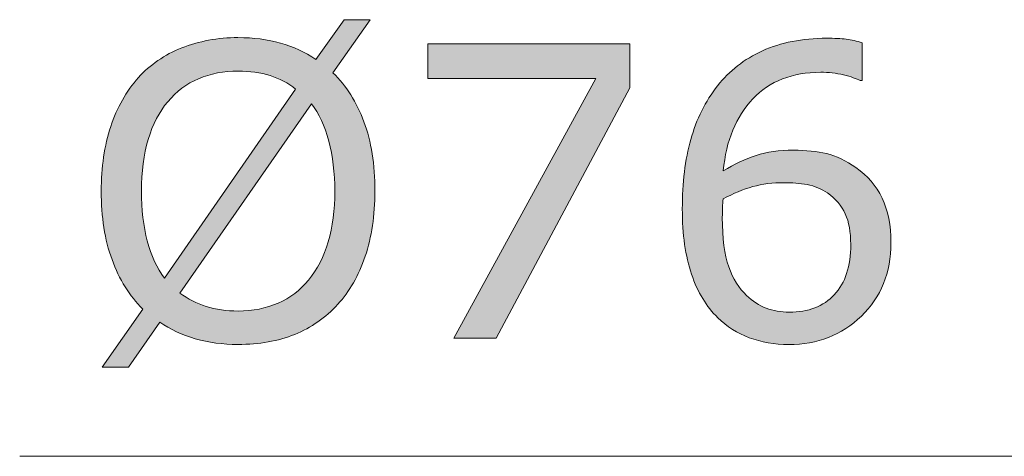
# Model space of a CAD drawing. Units: inches. Extents: x 5 to 63, y 5 to 46.9.
# Drawn here: x 27.7 to 32, y 24.2 to 26.1 of the extents above; entities that cross this region are included whole.
import ezdxf

# ---------------------------------------------------------------- set-up
doc = ezdxf.new("R2010")
doc.units = ezdxf.units.IN
doc.header["$MEASUREMENT"] = 0
doc.layers.add('UKUR', color=7, linetype='Continuous', lineweight=13)

msp = doc.modelspace()

# ---------------------------------------------------------------- hatches: boundary and pattern name
at = {"layer": 'UKUR'}
h = msp.add_hatch(color=256, dxfattribs=at)
h.dxf.hatch_style = 2
edge = h.paths.add_edge_path()
edge.add_spline(control_points=[(29.248, 25.3139), (29.248, 25.2081), (29.2339, 25.1134), (29.2055, 25.03), (29.177, 24.9463), (29.1372, 24.8767), (29.0861, 24.8209), (29.0332, 24.763), (28.9708, 24.7192), (28.8987, 24.69), (28.8265, 24.6607), (28.7443, 24.6459), (28.6518, 24.6459), (28.5857, 24.6459), (28.5238, 24.6545), (28.4661, 24.671), (28.4084, 24.6876), (28.3568, 24.7117), (28.3115, 24.7434), (28.3115, 24.7434), (28.1745, 24.547), (28.1745, 24.547), (28.1745, 24.547), (28.0606, 24.547), (28.0606, 24.547), (28.0606, 24.547), (28.2374, 24.8002), (28.2374, 24.8002), (28.1793, 24.8577), (28.1347, 24.9294), (28.1034, 25.0155), (28.072, 25.102), (28.0563, 25.2012), (28.0563, 25.3139), (28.0563, 25.4183), (28.0701, 25.5123), (28.0977, 25.595), (28.1252, 25.678), (28.1656, 25.7493), (28.2184, 25.8086), (28.2689, 25.8647), (28.3318, 25.9078), (28.4067, 25.9378), (28.4816, 25.9674), (28.5633, 25.9826), (28.6518, 25.9826), (28.7195, 25.9826), (28.7814, 25.9746), (28.837, 25.9588), (28.8928, 25.9429), (28.9441, 25.9192), (28.9913, 25.8878), (28.9913, 25.8878), (29.1136, 26.0608), (29.1136, 26.0608), (29.1136, 26.0608), (29.2273, 26.0608), (29.2273, 26.0608), (29.2273, 26.0608), (29.0654, 25.8299), (29.0654, 25.8299), (29.1235, 25.7724), (29.1684, 25.7011), (29.2003, 25.616), (29.2322, 25.5306), (29.248, 25.43), (29.248, 25.3139)], knot_values=[0, 0, 0, 0, 1, 1, 1, 2, 2, 2, 3, 3, 3, 4, 4, 4, 5, 5, 5, 6, 6, 6, 7, 7, 7, 8, 8, 8, 9, 9, 9, 10, 10, 10, 11, 11, 11, 12, 12, 12, 13, 13, 13, 14, 14, 14, 15, 15, 15, 16, 16, 16, 17, 17, 17, 18, 18, 18, 19, 19, 19, 20, 20, 20, 21, 21, 21, 22, 22, 22, 22], degree=3, periodic=0)
edge = h.paths.add_edge_path()
edge.add_spline(control_points=[(28.9026, 25.7583), (28.8697, 25.7848), (28.8327, 25.8045), (28.7914, 25.8175), (28.75, 25.8303), (28.7038, 25.8368), (28.6527, 25.8368), (28.5895, 25.8368), (28.5321, 25.8258), (28.4803, 25.8038), (28.4286, 25.7817), (28.3838, 25.748), (28.3459, 25.7032), (28.3092, 25.6598), (28.2808, 25.605), (28.261, 25.5392), (28.2412, 25.4734), (28.2314, 25.3983), (28.2314, 25.3139), (28.2314, 25.2333), (28.2398, 25.1609), (28.2567, 25.0968), (28.2737, 25.0324), (28.2989, 24.9783), (28.3321, 24.9346), (28.3321, 24.9346), (28.9026, 25.7583), (28.9026, 25.7583)], knot_values=[0, 0, 0, 0, 1, 1, 1, 2, 2, 2, 3, 3, 3, 4, 4, 4, 5, 5, 5, 6, 6, 6, 7, 7, 7, 8, 8, 8, 9, 9, 9, 9], degree=3, periodic=0)
edge = h.paths.add_edge_path()
edge.add_spline(control_points=[(29.0732, 25.3139), (29.0732, 25.3938), (29.0645, 25.4665), (29.0473, 25.5319), (29.0301, 25.5974), (29.0048, 25.6515), (28.9715, 25.6946), (28.9715, 25.6946), (28.3993, 24.8701), (28.3993, 24.8701), (28.4338, 24.8443), (28.4718, 24.8247), (28.5135, 24.8116), (28.5552, 24.7981), (28.6015, 24.7916), (28.6527, 24.7916), (28.7159, 24.7916), (28.7738, 24.803), (28.8263, 24.826), (28.8789, 24.8491), (28.923, 24.8825), (28.9586, 24.926), (28.997, 24.9732), (29.0258, 25.029), (29.0447, 25.0937), (29.0637, 25.1582), (29.0732, 25.2315), (29.0732, 25.3139)], knot_values=[0, 0, 0, 0, 1, 1, 1, 2, 2, 2, 3, 3, 3, 4, 4, 4, 5, 5, 5, 6, 6, 6, 7, 7, 7, 8, 8, 8, 9, 9, 9, 9], degree=3, periodic=0)
h = msp.add_hatch(color=256, dxfattribs=at)
h.dxf.hatch_style = 2
edge = h.paths.add_edge_path()
edge.add_spline(control_points=[(31.4945, 25.0889), (31.4945, 24.9587), (31.4515, 24.8522), (31.3657, 24.7695), (31.2797, 24.6872), (31.1745, 24.6459), (31.05, 24.6459), (30.9867, 24.6459), (30.9292, 24.6559), (30.8775, 24.6755), (30.8259, 24.6948), (30.7802, 24.7237), (30.7406, 24.7623), (30.6911, 24.8102), (30.6531, 24.8732), (30.6264, 24.9518), (30.5997, 25.0307), (30.5862, 25.1254), (30.5862, 25.2364), (30.5862, 25.35), (30.5985, 25.451), (30.6229, 25.5388), (30.6474, 25.6267), (30.6863, 25.7049), (30.7397, 25.7731), (30.7902, 25.8379), (30.8555, 25.8889), (30.9352, 25.925), (31.0152, 25.9616), (31.1082, 25.9798), (31.2145, 25.9798), (31.2484, 25.9798), (31.2768, 25.9784), (31.2997, 25.9757), (31.3228, 25.9726), (31.3461, 25.9674), (31.3695, 25.9602), (31.3695, 25.9602), (31.3695, 25.7955), (31.3695, 25.7955), (31.3695, 25.7955), (31.3609, 25.7955), (31.3609, 25.7955), (31.3449, 25.8041), (31.3206, 25.8124), (31.2882, 25.82), (31.2556, 25.8279), (31.2226, 25.8317), (31.1886, 25.8317), (31.0651, 25.8317), (30.9666, 25.7931), (30.893, 25.7159), (30.8195, 25.6384), (30.7768, 25.534), (30.7647, 25.4024), (30.8129, 25.432), (30.8605, 25.4541), (30.9073, 25.4692), (30.954, 25.4844), (31.0083, 25.4923), (31.0698, 25.4923), (31.1242, 25.4923), (31.1724, 25.4872), (31.2141, 25.4772), (31.2556, 25.4672), (31.2983, 25.4469), (31.3419, 25.4162), (31.3926, 25.3814), (31.4306, 25.337), (31.4561, 25.2836), (31.4818, 25.2302), (31.4945, 25.1654), (31.4945, 25.0889)], knot_values=[0, 0, 0, 0, 1, 1, 1, 2, 2, 2, 3, 3, 3, 4, 4, 4, 5, 5, 5, 6, 6, 6, 7, 7, 7, 8, 8, 8, 9, 9, 9, 10, 10, 10, 11, 11, 11, 12, 12, 12, 13, 13, 13, 14, 14, 14, 15, 15, 15, 16, 16, 16, 17, 17, 17, 18, 18, 18, 19, 19, 19, 20, 20, 20, 21, 21, 21, 22, 22, 22, 23, 23, 23, 24, 24, 24, 24], degree=3, periodic=0)
edge = h.paths.add_edge_path()
edge.add_spline(control_points=[(31.3195, 25.082), (31.3195, 25.1354), (31.3116, 25.1799), (31.2959, 25.2147), (31.2801, 25.2498), (31.2541, 25.2801), (31.2179, 25.3059), (31.1916, 25.3246), (31.1623, 25.3366), (31.1301, 25.3421), (31.0978, 25.348), (31.0643, 25.3507), (31.0293, 25.3507), (30.9804, 25.3507), (30.9351, 25.3452), (30.893, 25.3335), (30.8512, 25.3221), (30.8081, 25.3042), (30.7638, 25.2801), (30.7626, 25.2677), (30.7618, 25.2553), (30.7613, 25.2436), (30.7606, 25.2319), (30.7604, 25.2171), (30.7604, 25.1992), (30.7604, 25.1085), (30.7697, 25.0369), (30.7883, 24.9842), (30.8071, 24.9318), (30.8327, 24.8901), (30.8655, 24.8598), (30.8918, 24.8343), (30.9204, 24.8161), (30.9513, 24.804), (30.9819, 24.7923), (31.0153, 24.7864), (31.0517, 24.7864), (31.1349, 24.7864), (31.2003, 24.8119), (31.248, 24.8629), (31.2958, 24.9136), (31.3195, 24.9866), (31.3195, 25.082)], knot_values=[0, 0, 0, 0, 1, 1, 1, 2, 2, 2, 3, 3, 3, 4, 4, 4, 5, 5, 5, 6, 6, 6, 7, 7, 7, 8, 8, 8, 9, 9, 9, 10, 10, 10, 11, 11, 11, 12, 12, 12, 13, 13, 13, 14, 14, 14, 14], degree=3, periodic=0)
h = msp.add_hatch(color=256, dxfattribs=at)
h.dxf.hatch_style = 2
h.paths.add_polyline_path([(30.3571, 25.7635), (29.7763, 24.6727), (29.592, 24.6727), (30.2097, 25.8051), (29.479, 25.8051), (29.479, 25.9557), (30.3571, 25.9557)])

# ---------------------------------------------------------------- linework, layer by layer
msp.add_line((32.1061, 24.1587), (27.7015, 24.1587), dxfattribs=at)
msp.add_lwpolyline([(30.3571, 25.7635), (29.7763, 24.6727), (29.592, 24.6727), (30.2097, 25.8051), (29.479, 25.8051), (29.479, 25.9557), (30.3571, 25.9557), (30.3571, 25.7635)], dxfattribs=at)
for points, knots in [([(29.248, 25.3139), (29.248, 25.2081), (29.2339, 25.1134), (29.2055, 25.03), (29.177, 24.9463), (29.1372, 24.8767), (29.0861, 24.8209), (29.0332, 24.763), (28.9708, 24.7192), (28.8987, 24.69), (28.8265, 24.6607), (28.7443, 24.6459), (28.6518, 24.6459), (28.5857, 24.6459), (28.5238, 24.6545), (28.4661, 24.671), (28.4084, 24.6876), (28.3568, 24.7117), (28.3115, 24.7434), (28.3115, 24.7434), (28.1745, 24.547), (28.1745, 24.547), (28.1745, 24.547), (28.0606, 24.547), (28.0606, 24.547), (28.0606, 24.547), (28.2374, 24.8002), (28.2374, 24.8002), (28.1793, 24.8577), (28.1347, 24.9294), (28.1034, 25.0155), (28.072, 25.102), (28.0563, 25.2012), (28.0563, 25.3139), (28.0563, 25.4183), (28.0701, 25.5123), (28.0977, 25.595), (28.1252, 25.678), (28.1656, 25.7493), (28.2184, 25.8086), (28.2689, 25.8647), (28.3318, 25.9078), (28.4067, 25.9378), (28.4816, 25.9674), (28.5633, 25.9826), (28.6518, 25.9826), (28.7195, 25.9826), (28.7814, 25.9746), (28.837, 25.9588), (28.8928, 25.9429), (28.9441, 25.9192), (28.9913, 25.8878), (28.9913, 25.8878), (29.1136, 26.0608), (29.1136, 26.0608), (29.1136, 26.0608), (29.2273, 26.0608), (29.2273, 26.0608), (29.2273, 26.0608), (29.0654, 25.8299), (29.0654, 25.8299), (29.1235, 25.7724), (29.1684, 25.7011), (29.2003, 25.616), (29.2322, 25.5306), (29.248, 25.43), (29.248, 25.3139)], [0, 0, 0, 0, 1, 1, 1, 2, 2, 2, 3, 3, 3, 4, 4, 4, 5, 5, 5, 6, 6, 6, 7, 7, 7, 8, 8, 8, 9, 9, 9, 10, 10, 10, 11, 11, 11, 12, 12, 12, 13, 13, 13, 14, 14, 14, 15, 15, 15, 16, 16, 16, 17, 17, 17, 18, 18, 18, 19, 19, 19, 20, 20, 20, 21, 21, 21, 22, 22, 22, 22]), ([(31.4945, 25.0889), (31.4945, 24.9587), (31.4515, 24.8522), (31.3657, 24.7695), (31.2797, 24.6872), (31.1745, 24.6459), (31.05, 24.6459), (30.9867, 24.6459), (30.9292, 24.6559), (30.8775, 24.6755), (30.8259, 24.6948), (30.7802, 24.7237), (30.7406, 24.7623), (30.6911, 24.8102), (30.6531, 24.8732), (30.6264, 24.9518), (30.5997, 25.0307), (30.5862, 25.1254), (30.5862, 25.2364), (30.5862, 25.35), (30.5985, 25.451), (30.6229, 25.5388), (30.6474, 25.6267), (30.6863, 25.7049), (30.7397, 25.7731), (30.7902, 25.8379), (30.8555, 25.8889), (30.9352, 25.925), (31.0152, 25.9616), (31.1082, 25.9798), (31.2145, 25.9798), (31.2484, 25.9798), (31.2768, 25.9784), (31.2997, 25.9757), (31.3228, 25.9726), (31.3461, 25.9674), (31.3695, 25.9602), (31.3695, 25.9602), (31.3695, 25.7955), (31.3695, 25.7955), (31.3695, 25.7955), (31.3609, 25.7955), (31.3609, 25.7955), (31.3449, 25.8041), (31.3206, 25.8124), (31.2882, 25.82), (31.2556, 25.8279), (31.2226, 25.8317), (31.1886, 25.8317), (31.0651, 25.8317), (30.9666, 25.7931), (30.893, 25.7159), (30.8195, 25.6384), (30.7768, 25.534), (30.7647, 25.4024), (30.8129, 25.432), (30.8605, 25.4541), (30.9073, 25.4692), (30.954, 25.4844), (31.0083, 25.4923), (31.0698, 25.4923), (31.1242, 25.4923), (31.1724, 25.4872), (31.2141, 25.4772), (31.2556, 25.4672), (31.2983, 25.4469), (31.3419, 25.4162), (31.3926, 25.3814), (31.4306, 25.337), (31.4561, 25.2836), (31.4818, 25.2302), (31.4945, 25.1654), (31.4945, 25.0889)], [0, 0, 0, 0, 1, 1, 1, 2, 2, 2, 3, 3, 3, 4, 4, 4, 5, 5, 5, 6, 6, 6, 7, 7, 7, 8, 8, 8, 9, 9, 9, 10, 10, 10, 11, 11, 11, 12, 12, 12, 13, 13, 13, 14, 14, 14, 15, 15, 15, 16, 16, 16, 17, 17, 17, 18, 18, 18, 19, 19, 19, 20, 20, 20, 21, 21, 21, 22, 22, 22, 23, 23, 23, 24, 24, 24, 24]), ([(28.9026, 25.7583), (28.8697, 25.7848), (28.8327, 25.8045), (28.7914, 25.8175), (28.75, 25.8303), (28.7038, 25.8368), (28.6527, 25.8368), (28.5895, 25.8368), (28.5321, 25.8258), (28.4803, 25.8038), (28.4286, 25.7817), (28.3838, 25.748), (28.3459, 25.7032), (28.3092, 25.6598), (28.2808, 25.605), (28.261, 25.5392), (28.2412, 25.4734), (28.2314, 25.3983), (28.2314, 25.3139), (28.2314, 25.2333), (28.2398, 25.1609), (28.2567, 25.0968), (28.2737, 25.0324), (28.2989, 24.9783), (28.3321, 24.9346), (28.3321, 24.9346), (28.9026, 25.7583), (28.9026, 25.7583)], [0, 0, 0, 0, 1, 1, 1, 2, 2, 2, 3, 3, 3, 4, 4, 4, 5, 5, 5, 6, 6, 6, 7, 7, 7, 8, 8, 8, 9, 9, 9, 9]), ([(29.0732, 25.3139), (29.0732, 25.3938), (29.0645, 25.4665), (29.0473, 25.5319), (29.0301, 25.5974), (29.0048, 25.6515), (28.9715, 25.6946), (28.9715, 25.6946), (28.3993, 24.8701), (28.3993, 24.8701), (28.4338, 24.8443), (28.4718, 24.8247), (28.5135, 24.8116), (28.5552, 24.7981), (28.6015, 24.7916), (28.6527, 24.7916), (28.7159, 24.7916), (28.7738, 24.803), (28.8263, 24.826), (28.8789, 24.8491), (28.923, 24.8825), (28.9586, 24.926), (28.997, 24.9732), (29.0258, 25.029), (29.0447, 25.0937), (29.0637, 25.1582), (29.0732, 25.2315), (29.0732, 25.3139)], [0, 0, 0, 0, 1, 1, 1, 2, 2, 2, 3, 3, 3, 4, 4, 4, 5, 5, 5, 6, 6, 6, 7, 7, 7, 8, 8, 8, 9, 9, 9, 9]), ([(31.3195, 25.082), (31.3195, 25.1354), (31.3116, 25.1799), (31.2959, 25.2147), (31.2801, 25.2498), (31.2541, 25.2801), (31.2179, 25.3059), (31.1916, 25.3246), (31.1623, 25.3366), (31.1301, 25.3421), (31.0978, 25.348), (31.0643, 25.3507), (31.0293, 25.3507), (30.9804, 25.3507), (30.9351, 25.3452), (30.893, 25.3335), (30.8512, 25.3221), (30.8081, 25.3042), (30.7638, 25.2801), (30.7626, 25.2677), (30.7618, 25.2553), (30.7613, 25.2436), (30.7606, 25.2319), (30.7604, 25.2171), (30.7604, 25.1992), (30.7604, 25.1085), (30.7697, 25.0369), (30.7883, 24.9842), (30.8071, 24.9318), (30.8327, 24.8901), (30.8655, 24.8598), (30.8918, 24.8343), (30.9204, 24.8161), (30.9513, 24.804), (30.9819, 24.7923), (31.0153, 24.7864), (31.0517, 24.7864), (31.1349, 24.7864), (31.2003, 24.8119), (31.248, 24.8629), (31.2958, 24.9136), (31.3195, 24.9866), (31.3195, 25.082)], [0, 0, 0, 0, 1, 1, 1, 2, 2, 2, 3, 3, 3, 4, 4, 4, 5, 5, 5, 6, 6, 6, 7, 7, 7, 8, 8, 8, 9, 9, 9, 10, 10, 10, 11, 11, 11, 12, 12, 12, 13, 13, 13, 14, 14, 14, 14])]:
    msp.add_open_spline(points, degree=3, knots=knots, dxfattribs=at)

doc.saveas('drawing.dxf')
